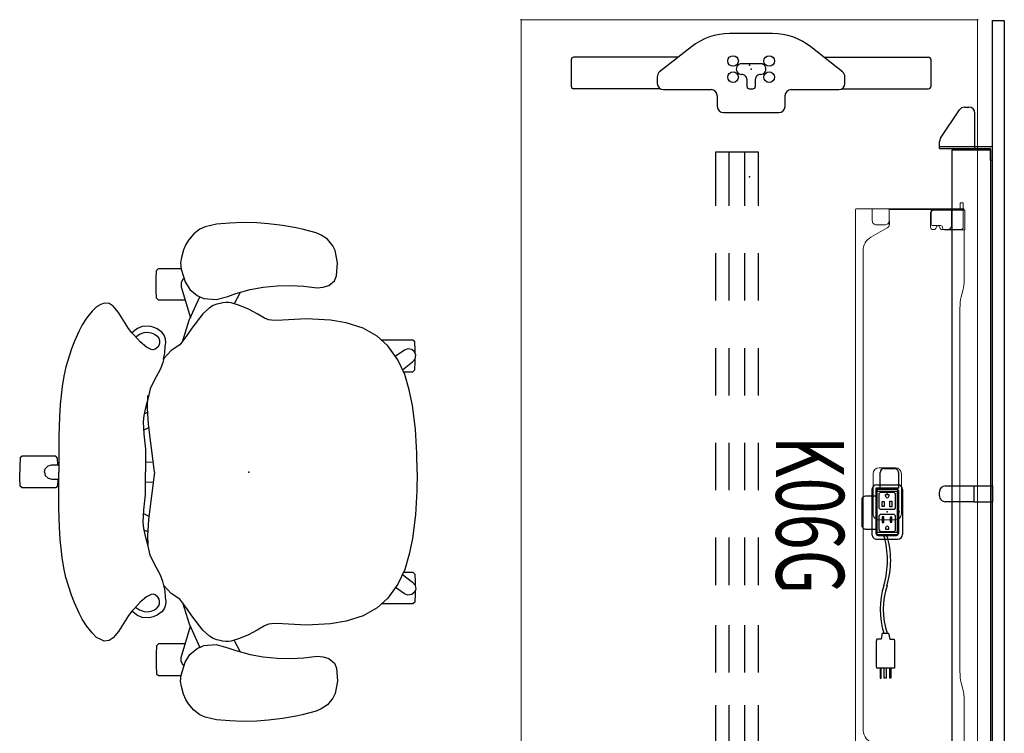
# Model space of a CAD drawing. Units: inches. Extents: x -30 to 218, y -6 to 126.
# Drawn here: x 156 to 218, y 81 to 126 of the extents above; entities that cross this region are included whole.
import ezdxf
from ezdxf.enums import TextEntityAlignment as Align

# ---------------------------------------------------------------- set-up
doc = ezdxf.new("R2010")
doc.units = ezdxf.units.IN
doc.header["$MEASUREMENT"] = 0
doc.header["$PDSIZE"] = -3
for name, color, linetype in [('ELEC', 1, 'Continuous'), ('SEAT', 5, 'Continuous'), ('TERRITORY', 5, 'Continuous'), ('WKSURF', 6, 'Continuous'), ('WKSURF-SUPPORT', 6, 'Continuous')]:
    doc.layers.add(name, color=color, linetype=linetype)
doc.styles.get("Standard").update_dxf_attribs({"font": 'arial.ttf'})

# ---------------------------------------------------------------- blocks, each defined once
blk = doc.blocks.new('gy1412_1_0p')
at = {"layer": 'ELEC'}
for p, q in [((-1.724, -0.664), (-1.724, 0.664)), ((-1.424, 0.964), (1.424, 0.964)), ((1.364, 0.664), (-1.364, 0.664)), ((1.273, 0.655), (-1.293, 0.655)), ((-1.293, 0.655), (-1.293, -0.65)), ((1.273, -0.65), (1.273, 0.655)), ((1.724, -0.664), (1.724, 0.664)), ((-1.424, 0.604), (-1.424, -0.604)), ((1.424, -0.604), (1.424, 0.604)), ((-1.424, -0.964), (1.424, -0.964)), ((-1.364, -0.664), (1.364, -0.664)), ((-1.293, -0.65), (1.273, -0.65))]:
    blk.add_line(p, q, dxfattribs=at)
for centre, radius, start, end in [((-1.424, 0.664), 0.3, 90, 180), ((-1.364, 0.604), 0.06, 90, 180), ((1.364, 0.604), 0.06, 0, 90), ((1.424, 0.664), 0.3, 0, 90), ((-1.364, -0.604), 0.06, 180, 270), ((1.364, -0.604), 0.06, 270, 0), ((-1.424, -0.664), 0.3, 180, 270), ((1.424, -0.664), 0.3, 270, 0)]:
    blk.add_arc(centre, radius, start, end, dxfattribs=at)
for p in [(0, 0.764), (0, 0)]:
    blk.add_point(p, dxfattribs=at)
blk = doc.blocks.new('vfg2b1_0p')
at = {"layer": 'WKSURF'}
for p, q in [((-1.248, 5.736), (-1.248, 11.233)), ((0.587, 11.385), (-1.083, 11.385)), ((0.752, 4.61), (0.752, 11.233)), ((-0.486, 5.938), (-0.904, 5.938)), ((1.41, 3.775), (-0.177, 5.788)), ((-1.298, 5.544), (-1.298, 2.538)), ((-1.691, 2.145), (-2.365, 2.145)), ((-2.759, 1.751), (-2.759, -1.751)), ((2.248, -1.36), (2.248, 1.36)), ((-1.248, 0.114), (-1.248, -0.114)), ((-0.649, 0.272), (-1.091, 0.272)), ((0.335, -0.606), (0.335, 0.606)), ((-1.091, -0.272), (-0.649, -0.272)), ((-2.365, -2.145), (-1.691, -2.145)), ((-1.298, -2.538), (-1.298, -5.544)), ((-0.177, -5.788), (1.41, -3.775)), ((0.752, -4.61), (0.752, -11.233)), ((-1.248, -5.736), (-1.248, -11.233)), ((-0.904, -5.938), (-0.486, -5.938)), ((-1.083, -11.385), (0.587, -11.385))]:
    blk.add_line(p, q, dxfattribs=at)
for centre in [(-0.512, 1.142), (0.512, 1.142), (-0.512, -1.142), (0.512, -1.142)]:
    blk.add_circle(centre, 0.335, dxfattribs=at)
for centre, radius, start, end in [((-0.904, 5.544), 0.394, 90, 180), ((-0.486, 5.544), 0.394, 38.25774, 90), ((-1.652, 1.36), 3.9, 0, 38.25774), ((-1.691, 2.538), 0.394, 270, 0), ((-2.365, 1.751), 0.394, 90, 180), ((0, 0.606), 0.335, 0, 183.34649), ((-1.091, 0.114), 0.157, 90, 180), ((-0.649, 0.587), 0.315, 270, 1.7365), ((-1.091, -0.114), 0.157, 180, 270), ((-0.649, -0.587), 0.315, 358.2635, 90), ((0, -0.606), 0.335, 178.2635, 0.96341), ((-2.365, -1.751), 0.394, 180, 270), ((-1.652, -1.36), 3.9, 321.74226, 0), ((-1.691, -2.538), 0.394, 0, 90), ((-0.904, -5.544), 0.394, 180, 270), ((-0.486, -5.544), 0.394, 270, 321.74226)]:
    blk.add_arc(centre, radius, start, end, dxfattribs=at)
for centre, major_axis, start_param, end_param in [((-1.083, 11.233), (-0.165, 0), -1.570796, 0), ((0.587, 11.233), (0.165, 0), 0, 1.570796), ((-1.083, -11.233), (-0.165, 0), 0, 1.570796), ((0.587, -11.233), (0.165, 0), -1.570796, 0)]:
    blk.add_ellipse(centre, major_axis=major_axis, ratio=0.927184, start_param=start_param, end_param=end_param, dxfattribs=at)
blk.add_point((0, 0), dxfattribs=at)
blk = doc.blocks.new('VFG357_GA4260R_0P')
at = {"layer": 'TERRITORY'}
for p, q in [((8.905, 0.945), (8.025, 0.945)), ((8.025, -0.17), (8.025, 0.945)), ((8.145, -0.17), (8.145, 0.825)), ((8.905, 0.825), (8.145, 0.825)), ((8.905, 0.945), (8.905, 0.825)), ((29.5, -0.228), (29.5, 0.945)), ((29.5, 0.945), (30.5, 0.945)), ((29.5, 0.825), (30.5, 0.825)), ((29.875, 0.945), (30.125, 0.945)), ((29.875, 0.825), (30.125, 0.825)), ((30.5, -0.228), (30.5, 0.945)), ((51.095, 0.945), (51.095, 0.825)), ((51.095, 0.945), (51.975, 0.945)), ((51.095, 0.825), (51.855, 0.825)), ((51.855, -0.17), (51.855, 0.825)), ((51.975, -0.17), (51.975, 0.945)), ((5.535, -0.835), (5.535, -0.545)), ((8.145, -0.17), (5.91, -0.17)), ((8.025, -2.4), (8.025, -0.17)), ((8.145, -2.4), (8.145, -0.17)), ((29.5, -0.228), (30.5, -0.228)), ((29.5, -2.03), (29.5, -0.228)), ((30.5, -0.228), (30.5, -2.03)), ((51.855, -0.17), (54.09, -0.17)), ((51.855, -2.4), (51.855, -0.17)), ((51.975, -2.4), (51.975, -0.17)), ((54.465, -0.835), (54.465, -0.545)), ((7.501, -2.338), (5.703, -1.148)), ((52.499, -2.338), (54.297, -1.148)), ((8.145, -2.4), (7.708, -2.4)), ((30.125, -2.405), (29.875, -2.405)), ((51.855, -2.4), (52.292, -2.4))]:
    blk.add_line(p, q, dxfattribs=at)
for points in [[(0.06, 1.685), (0.069, 1.695), (59.931, 1.695), (59.94, 1.685), (59.94, 0.955), (59.931, 0.945), (0.069, 0.945), (0.06, 0.955)], [(8.239, 0.825), (51.761, 0.825), (51.761, -1.595), (8.239, -1.595)]]:
    blk.add_lwpolyline(points, close=True, dxfattribs=at)
for centre, start, end in [((5.91, -0.545), 90, 180), ((54.09, -0.545), 0, 90), ((5.91, -0.835), 180, 236.5), ((54.09, -0.835), 303.5, 0), ((7.708, -2.025), 236.5, 270), ((29.875, -2.03), 180, 270), ((30.125, -2.03), 270, 0), ((52.292, -2.025), 270, 303.5)]:
    blk.add_arc(centre, 0.375, start, end, dxfattribs=at)
for p in [(0, 0), (60.001, 0)]:
    blk.add_point(p, dxfattribs=at)
blk = doc.blocks.new('VFG696_43_0P')
at = {"layer": 'WKSURF'}
for p in [(0, 0), (53.754, 0)]:
    blk.add_point(p, dxfattribs=at)
at = {"layer": 'WKSURF-SUPPORT'}
for p, q in [((5.227, 0.449), (8.652, 0.449)), ((5.227, -2.241), (5.227, 0.449)), ((11.652, 0.449), (14.652, 0.449)), ((17.652, 0.449), (20.652, 0.449)), ((23.652, 0.449), (26.652, 0.449)), ((29.652, 0.449), (32.652, 0.449)), ((35.186, 0.449), (38.186, 0.449)), ((40.261, 0.449), (43.261, 0.449)), ((45.102, 0.449), (48.527, 0.449)), ((48.527, 0.449), (48.527, -2.241)), ((8.652, -0.396), (5.227, -0.396)), ((14.652, -0.396), (11.652, -0.396)), ((20.652, -0.396), (17.652, -0.396)), ((26.652, -0.396), (23.652, -0.396)), ((32.652, -0.396), (29.652, -0.396)), ((38.186, -0.396), (35.186, -0.396)), ((43.261, -0.396), (40.261, -0.396)), ((48.527, -0.396), (45.102, -0.396)), ((8.652, -1.396), (5.227, -1.396)), ((14.652, -1.396), (11.652, -1.396)), ((20.652, -1.396), (17.652, -1.396)), ((26.652, -1.396), (23.652, -1.396)), ((32.652, -1.396), (29.652, -1.396)), ((38.186, -1.396), (35.186, -1.396)), ((43.261, -1.396), (40.261, -1.396)), ((48.527, -1.396), (45.102, -1.396)), ((8.652, -2.241), (5.227, -2.241)), ((14.652, -2.241), (11.652, -2.241)), ((20.652, -2.241), (17.652, -2.241)), ((26.652, -2.241), (23.652, -2.241)), ((32.652, -2.241), (29.652, -2.241)), ((38.186, -2.241), (35.186, -2.241)), ((43.261, -2.241), (40.261, -2.241)), ((48.527, -2.241), (45.102, -2.241))]:
    blk.add_line(p, q, dxfattribs=at)
blk = doc.blocks.new('gy1300_30_2p')
at = {"layer": 'ELEC', "linetype": 'Continuous', "lineweight": 0}
for p, q in [((11.579, -0.942), (11.579, -1.061)), ((12.05, -0.903), (11.618, -0.903)), ((11.618, -1.1), (12.012, -1.1)), ((11.978, -0.871), (11.978, -0.903)), ((11.978, -0.903), (11.978, -0.932)), ((11.978, -0.903), (11.978, -0.903)), ((11.978, -0.932), (11.978, -0.952)), ((11.978, -0.932), (12.012, -0.932)), ((11.978, -0.952), (11.978, -1.1)), ((11.978, -1.1), (11.978, -1.12)), ((11.978, -1.12), (11.978, -2.941)), ((12.012, -0.952), (12.012, -0.932)), ((12.012, -0.952), (12.012, -1.1)), ((12.012, -1.12), (12.012, -1.1)), ((12.012, -1.12), (12.012, -1.651)), ((12.05, -0.796), (12.05, -0.873)), ((13.287, -0.796), (12.05, -0.796)), ((12.05, -0.883), (12.05, -0.873)), ((12.05, -0.883), (12.05, -1.1)), ((13.137, -0.903), (12.05, -0.903)), ((12.05, -2.772), (12.05, -1.1)), ((12.051, -1.139), (12.051, -2.825)), ((13.285, -1.051), (13.285, -2.118)), ((13.287, -0.796), (13.287, -0.873)), ((13.287, -0.873), (13.287, -1.147)), ((13.287, -1.147), (13.287, -2.094)), ((13.366, -0.851), (16.422, -0.851)), ((17.13, -0.927), (17.544, -1.035)), ((18.251, -1.111), (20.806, -1.111)), ((20.81, -1.111), (41.249, -1.111)), ((42.371, -0.927), (41.956, -1.035)), ((46.134, -0.851), (43.078, -0.851)), ((46.213, -0.796), (46.213, -0.873)), ((46.213, -0.796), (47.45, -0.796)), ((46.213, -0.873), (46.213, -1.147)), ((46.213, -1.147), (46.213, -2.094)), ((46.216, -1.051), (46.216, -2.118)), ((46.363, -0.903), (47.45, -0.903)), ((47.449, -1.139), (47.449, -2.825)), ((47.45, -0.796), (47.45, -0.873)), ((47.45, -0.883), (47.45, -0.873)), ((47.45, -0.883), (47.45, -1.1)), ((47.45, -0.903), (47.882, -0.903)), ((47.45, -2.772), (47.45, -1.1)), ((47.488, -0.952), (47.488, -0.932)), ((47.522, -0.932), (47.488, -0.932)), ((47.488, -0.952), (47.488, -1.1)), ((47.882, -1.1), (47.488, -1.1)), ((47.488, -1.12), (47.488, -1.1)), ((47.488, -1.12), (47.488, -1.651)), ((47.522, -0.871), (47.522, -0.903)), ((47.522, -0.903), (47.522, -0.932)), ((47.522, -0.903), (47.522, -0.903)), ((47.522, -0.932), (47.522, -0.952)), ((47.522, -0.952), (47.522, -1.1)), ((47.522, -1.1), (47.522, -1.12)), ((47.522, -1.12), (47.522, -1.651)), ((47.921, -0.942), (47.921, -1.061)), ((11.978, -1.651), (12.045, -1.651)), ((12.012, -2.941), (12.012, -1.651)), ((12.045, -1.651), (12.05, -1.651)), ((12.05, -1.651), (13.037, -1.651)), ((47.45, -1.651), (46.463, -1.651)), ((47.455, -1.651), (47.45, -1.651)), ((47.522, -1.651), (47.455, -1.651)), ((47.488, -2.941), (47.488, -1.651)), ((47.522, -2.941), (47.522, -1.651)), ((13.031, -2.823), (13.031, -2.33)), ((13.149, -2.212), (13.169, -2.212)), ((13.285, -2.118), (13.285, -2.22)), ((46.216, -2.118), (46.216, -2.22)), ((46.351, -2.212), (46.331, -2.212)), ((46.469, -2.823), (46.469, -2.33)), ((11.978, -3.45), (11.978, -2.941)), ((11.981, -2.94), (12.045, -2.94)), ((12.012, -2.944), (12.012, -3.209)), ((12.205, -2.94), (12.045, -2.94)), ((12.199, -2.972), (13.127, -2.972)), ((12.913, -2.94), (12.205, -2.94)), ((12.913, -2.941), (12.22, -2.941)), ((13.285, -2.78), (13.285, -2.815)), ((46.216, -2.78), (46.216, -2.815)), ((47.301, -2.972), (46.373, -2.972)), ((46.587, -2.94), (47.296, -2.94)), ((46.587, -2.941), (47.281, -2.941)), ((47.296, -2.94), (47.455, -2.94)), ((47.519, -2.94), (47.455, -2.94)), ((47.488, -2.944), (47.488, -3.209)), ((47.522, -2.944), (47.522, -3.209)), ((11.978, -3.45), (11.978, -5.079)), ((12.012, -3.45), (12.012, -3.209)), ((12.012, -3.45), (12.012, -5.079)), ((47.488, -3.45), (47.488, -3.209)), ((47.488, -3.45), (47.488, -5.079)), ((47.522, -3.45), (47.522, -3.209)), ((47.522, -3.45), (47.522, -5.079)), ((11.978, -5.32), (11.978, -5.079)), ((11.978, -5.32), (11.978, -5.586)), ((11.978, -6.659), (11.978, -5.589)), ((11.981, -5.59), (12.045, -5.59)), ((12.012, -5.32), (12.012, -5.079)), ((12.012, -5.32), (12.012, -5.586)), ((12.045, -5.59), (12.723, -5.59)), ((47.455, -5.59), (46.778, -5.59)), ((47.519, -5.59), (47.455, -5.59)), ((47.488, -5.32), (47.488, -5.079)), ((47.488, -5.32), (47.488, -5.586)), ((47.522, -5.32), (47.522, -5.079)), ((47.522, -5.32), (47.522, -5.586)), ((47.522, -6.659), (47.522, -5.589)), ((12.978, -5.846), (12.978, -6.403)), ((13.763, -6.745), (13.165, -5.71)), ((45.738, -6.745), (46.335, -5.71)), ((46.522, -5.846), (46.522, -6.403)), ((11.978, -7.708), (11.978, -6.659)), ((11.978, -6.659), (12.045, -6.659)), ((12.045, -6.659), (12.057, -6.659)), ((12.057, -6.659), (12.723, -6.659)), ((47.443, -6.659), (46.778, -6.659)), ((47.455, -6.659), (47.443, -6.659)), ((47.522, -6.659), (47.455, -6.659)), ((47.522, -7.604), (47.522, -6.659)), ((44.872, -7.245), (14.629, -7.245)), ((12.057, -7.731), (47.443, -7.731)), ((47.522, -7.604), (47.522, -7.676)), ((47.522, -7.708), (47.522, -7.676))]:
    blk.add_line(p, q, dxfattribs=at)
at = {"layer": 'ELEC'}
for p, q in [((12.723, -5.59), (12.96, -5.592)), ((46.54, -5.592), (46.778, -5.59))]:
    blk.add_line(p, q, dxfattribs=at)
at = {"layer": 'ELEC', "linetype": 'Continuous', "lineweight": 0}
for centre, radius, start, end in [((11.618, -0.942), 0.0394, 90, 180), ((11.618, -1.061), 0.0394, 180, 270), ((13.137, -1.051), 0.148, 0, 90), ((46.363, -1.051), 0.148, 90, 180), ((47.882, -0.942), 0.0394, 0, 90), ((47.882, -1.061), 0.0394, 270, 0), ((13.037, -1.901), 0.25, 0, 90), ((46.463, -1.901), 0.25, 90, 180), ((13.166, -2.5), 0.125, 98.01156, 261.98844), ((13.127, -2.22), 0.157, 278.01156, 0), ((13.169, -2.094), 0.118, 270, 0), ((46.331, -2.094), 0.118, 180, 270), ((46.373, -2.22), 0.157, 180, 261.98844), ((46.334, -2.5), 0.125, 278.01156, 81.98844), ((12.22, -2.772), 0.169, 180, 270), ((12.199, -2.825), 0.148, 180, 231.52675), ((12.199, -2.825), 0.148, 231.52675, 270), ((12.913, -2.822), 0.118, 270, 0), ((12.913, -2.823), 0.118, 270, 0), ((13.127, -2.815), 0.157, 270, 0), ((13.127, -2.78), 0.157, 0, 81.98844), ((46.373, -2.78), 0.157, 98.01156, 180), ((46.373, -2.815), 0.157, 180, 270), ((46.587, -2.822), 0.118, 180, 270), ((46.587, -2.823), 0.118, 180, 270), ((47.281, -2.772), 0.169, 270, 0), ((47.301, -2.825), 0.148, 270, 308.47325), ((47.301, -2.825), 0.148, 308.47325, 0), ((12.723, -5.846), 0.256, 82.63799, 90), ((12.723, -5.846), 0.256, 0, 82.63799), ((12.96, -5.828), 0.236, 30, 90), ((46.54, -5.828), 0.236, 90, 150), ((46.778, -5.846), 0.256, 97.36201, 180), ((46.778, -5.846), 0.256, 90, 97.36201), ((12.723, -6.403), 0.256, 270, 0), ((46.778, -6.403), 0.256, 180, 270)]:
    blk.add_arc(centre, radius, start, end, dxfattribs=at)
at = {"layer": 'ELEC', "linetype": 'Continuous', "lineweight": 0, "extrusion": (0, 0, -1)}
for centre, radius, start, end in [((-12.012, -1.139), 0.0394, 90, 166.90608), ((-12.012, -1.139), 0.0394, 166.90608, 180), ((-47.488, -1.139), 0.0394, 0, 13.09392), ((-47.488, -1.139), 0.0394, 13.09392, 90), ((-13.149, -2.33), 0.118, 0, 90), ((-46.351, -2.33), 0.118, 90, 180), ((-14.629, -6.245), 1, 270, 330), ((-44.872, -6.245), 1, 210, 270)]:
    blk.add_arc(centre, radius, start, end, dxfattribs=at)
for centre, major_axis, ratio, start_param, end_param in [((12.057, -0.871), (-0.0787, 0), 0.260505, 0, 1.482682), ((16.422, -1.111), (1, 0), 0.260505, -1.570796, -0.785398), ((41.249, -0.851), (-1, 0), 0.260536, -2.356194, -1.570796), ((46.134, -0.83), (0.0787, 0), 0.260505, 0, 1.570796), ((47.443, -0.903), (0.0787, 0), 0.260505, -1.482682, -0.015585), ((47.443, -0.903), (0.0787, 0), 0.260505, -0.015585, 0), ((47.488, -3.039), (0, 0.0984), 0.000042, 0.131616, 0.263545), ((47.522, -3.039), (0, 0.0984), 0, -0.263545, -0.132745), ((11.978, -5.491), (0, -0.0989), 0, 0.133226, 0.264137), ((12.057, -7.708), (-0.0787, 0), 0.294169, -1.570796, 0)]:
    blk.add_ellipse(centre, major_axis=major_axis, ratio=ratio, start_param=start_param, end_param=end_param, dxfattribs=at)
at = {"layer": 'ELEC', "linetype": 'Continuous', "lineweight": 0}
for centre, major_axis, ratio, start_param, end_param in [((12.057, -0.903), (-0.0787, 0), 0.260505, -1.482682, -0.015585), ((12.057, -0.903), (-0.0787, 0), 0.260505, -0.015585, 0), ((13.366, -0.83), (-0.0787, 0), 0.260505, 0, 1.570796), ((18.251, -0.851), (1, 0), 0.260536, -2.356194, -1.570796), ((43.078, -1.111), (-1, 0), 0.260505, -1.570796, -0.785398), ((47.443, -0.871), (0.0787, 0), 0.260505, 0, 1.482682), ((12.012, -3.039), (0, 0.0984), 0.000042, 0.131616, 0.263545), ((47.522, -5.491), (0, -0.0989), 0, 0.133226, 0.264137), ((47.443, -7.708), (0.0787, 0), 0.294169, -1.570796, 0)]:
    blk.add_ellipse(centre, major_axis=major_axis, ratio=ratio, start_param=start_param, end_param=end_param, dxfattribs=at)
for points in [[(11.978, -2.941), (11.978, -2.941), (11.979, -2.941), (11.979, -2.94), (11.98, -2.94), (11.981, -2.94)], [(47.522, -2.941), (47.522, -2.941), (47.522, -2.941), (47.521, -2.94), (47.52, -2.94), (47.519, -2.94)], [(12.012, -5.589), (12.012, -5.589), (12.012, -5.589), (12.012, -5.589)], [(47.488, -5.589), (47.488, -5.589), (47.488, -5.589), (47.488, -5.589)]]:
    blk.add_open_spline(points, degree=3, dxfattribs=at)
for points, knots in [([(12.013, -2.94), (12.013, -2.94), (12.012, -2.94), (12.012, -2.941), (12.012, -2.941), (12.012, -2.941)], [-0.02286513, -0.02286513, -0.02286513, -0.02286513, -0.01144225, -0.01144225, -0.00001533, -0.00001533, -0.00001533, -0.00001533]), ([(47.487, -2.94), (47.487, -2.94), (47.488, -2.94), (47.488, -2.941), (47.488, -2.941), (47.488, -2.941)], [-0.02286513, -0.02286513, -0.02286513, -0.02286513, -0.01144225, -0.01144225, -0.00001533, -0.00001533, -0.00001533, -0.00001533]), ([(11.981, -5.59), (11.98, -5.59), (11.98, -5.59), (11.98, -5.59), (11.979, -5.59), (11.979, -5.59), (11.979, -5.589), (11.979, -5.589), (11.978, -5.589), (11.978, -5.589)], [0, 0, 0, 0, 0.333333, 0.333333, 0.333333, 0.666667, 0.666667, 0.666667, 1, 1, 1, 1]), ([(12.012, -5.586), (12.012, -5.587), (12.012, -5.587), (12.012, -5.588), (12.012, -5.588), (12.012, -5.589)], [0.000001, 0.000001, 0.000001, 0.000001, 0.01328403, 0.01328403, 0.02660503, 0.02660503, 0.02660503, 0.02660503]), ([(12.012, -5.589), (12.012, -5.589), (12.012, -5.589), (12.013, -5.59), (12.013, -5.59), (12.014, -5.59)], [-0.0273685, -0.0273685, -0.0273685, -0.0273685, -0.01355584, -0.01355584, -0.000001, -0.000001, -0.000001, -0.000001]), ([(47.488, -5.589), (47.488, -5.589), (47.488, -5.589), (47.488, -5.59), (47.487, -5.59), (47.487, -5.59)], [-0.0273685, -0.0273685, -0.0273685, -0.0273685, -0.01355584, -0.01355584, -0.000001, -0.000001, -0.000001, -0.000001]), ([(47.488, -5.586), (47.488, -5.587), (47.488, -5.587), (47.488, -5.588), (47.488, -5.588), (47.488, -5.589)], [0.000001, 0.000001, 0.000001, 0.000001, 0.01328403, 0.01328403, 0.02660503, 0.02660503, 0.02660503, 0.02660503]), ([(47.519, -5.59), (47.52, -5.59), (47.52, -5.59), (47.521, -5.59), (47.521, -5.59), (47.521, -5.59), (47.521, -5.589), (47.522, -5.589), (47.522, -5.589), (47.522, -5.589)], [0, 0, 0, 0, 0.333333, 0.333333, 0.333333, 0.666667, 0.666667, 0.666667, 1, 1, 1, 1])]:
    blk.add_open_spline(points, degree=3, knots=knots, dxfattribs=at)
at = {"layer": 'ELEC'}
for p in [(0, 0), (60, 0)]:
    blk.add_point(p, dxfattribs=at)
blk = doc.blocks.new('VFGS10_3060L041_3P')
at = {"layer": 'WKSURF', "linetype": 'Continuous', "lineweight": 0}
for p, q in [((60, 0), (0, 0)), ((0, 0), (0, -28.88)), ((60, -28.88), (60, 0)), ((31.27, -4.82), (28.73, -4.82)), ((28.355, -5.195), (28.355, -6.235)), ((31.645, -6.235), (31.645, -5.195)), ((28.73, -6.61), (31.27, -6.61)), ((0, -28.88), (60, -28.88))]:
    blk.add_line(p, q, dxfattribs=at)
for centre, start, end in [((28.73, -5.195), 90, 180), ((31.27, -5.195), 0, 90), ((28.73, -6.235), 180, 270), ((31.27, -6.235), 270, 0)]:
    blk.add_arc(centre, 0.375, start, end, dxfattribs=at)
at = {"layer": 'WKSURF'}
for p in [(0, 0), (60, 0), (30, -5.715), (2.868, -14.44), (9.948, -14.44), (50.052, -14.44), (57.132, -14.44), (0, -28.88), (60, -28.88)]:
    blk.add_point(p, dxfattribs=at)
blk = doc.blocks.new('GY1414_K06G_0P')
at = {"layer": 'ELEC'}
for p, q in [((-2.5, 0.707), (-1.5, 0.707)), ((-1.5, 0.707), (-1.5, -0.718)), ((-1.36, 0.711), (1.357, 0.711)), ((-2.75, -0.202), (-2.75, 0.457)), ((-1.485, 0.587), (-1.489, -0.587)), ((-1.146, 0.53), (-1.241, 0.443)), ((-1.241, 0.443), (-1.241, -0.448)), ((-0.251, 0.53), (-1.146, 0.53)), ((-1.099, -0.103), (-1.099, 0.104)), ((-1.099, 0.104), (-1.008, 0.104)), ((-0.685, 0.293), (-0.318, 0.293)), ((-0.681, 0.175), (-0.685, 0.293)), ((-0.318, 0.175), (-0.681, 0.175)), ((-0.318, 0.293), (-0.318, 0.175)), ((-0.168, 0.447), (-0.251, 0.53)), ((-0.168, -0.44), (-0.168, 0.447)), ((0.251, 0.53), (0.156, 0.443)), ((0.156, 0.443), (0.156, -0.448)), ((1.146, 0.53), (0.251, 0.53)), ((0.645, 0.293), (0.337, 0.293)), ((0.337, 0.293), (0.337, 0.179)), ((0.337, 0.179), (0.645, 0.179)), ((0.645, 0.179), (0.645, 0.293)), ((1.097, 0.104), (1.006, 0.104)), ((1.097, -0.103), (1.097, 0.104)), ((1.229, 0.447), (1.146, 0.53)), ((1.229, -0.44), (1.229, 0.447)), ((1.482, -0.587), (1.482, 0.586)), ((7.67, 0.082), (8.043, 0.156)), ((7.67, -0.316), (7.67, 0.082)), ((8.043, 0.43), (8.205, 0.467)), ((8.043, 0.156), (8.043, 0.43)), ((8.205, 0.467), (9.743, 0.467)), ((9.743, 0.467), (9.879, 0.455)), ((9.879, 0.455), (9.879, -0.689)), ((9.879, 0.233), (10.519, 0.233)), ((10.519, 0.167), (9.879, 0.167)), ((10.519, 0.233), (10.519, 0.167)), ((-1.5, -0.452), (-2.5, -0.452)), ((-1.241, -0.448), (-1.15, -0.531)), ((-1.15, -0.531), (-0.262, -0.531)), ((-1.009, -0.103), (-1.099, -0.103)), ((-0.653, -0.322), (-0.653, -0.204)), ((-0.653, -0.204), (-0.349, -0.204)), ((-0.349, -0.318), (-0.653, -0.322)), ((-0.349, -0.204), (-0.349, -0.318)), ((-0.262, -0.531), (-0.168, -0.44)), ((0.156, -0.448), (0.247, -0.531)), ((0.247, -0.531), (1.135, -0.531)), ((0.673, -0.208), (0.306, -0.208)), ((0.306, -0.208), (0.306, -0.322)), ((0.306, -0.322), (0.669, -0.322)), ((0.669, -0.322), (0.673, -0.208)), ((1.007, -0.103), (1.097, -0.103)), ((1.135, -0.531), (1.229, -0.44)), ((7.67, -0.316), (8.043, -0.391)), ((8.043, -0.391), (8.043, -0.665)), ((9.879, -0.059), (10.519, -0.059)), ((10.519, -0.185), (9.879, -0.185)), ((10.519, -0.388), (9.879, -0.388)), ((9.879, -0.454), (10.519, -0.454)), ((10.519, -0.059), (10.519, -0.185)), ((10.519, -0.454), (10.519, -0.388)), ((-1.5, -0.718), (-1, -0.718)), ((-1.5, -0.718), (1.25, -0.718)), ((-1.364, -0.712), (1.357, -0.712)), ((-1, -0.718), (-1, -1.367)), ((1.08, -1.367), (1.08, -0.718)), ((8.043, -0.665), (8.205, -0.702)), ((8.205, -0.702), (9.743, -0.702)), ((9.743, -0.702), (9.879, -0.689)), ((-0.75, -1.617), (0.83, -1.617))]:
    blk.add_line(p, q, dxfattribs=at)
for centre, radius, start, end in [((-2.5, 0.457), 0.25, 90, 180), ((-1.36, 0.586), 0.125, 90, 179.79846), ((1.357, 0.586), 0.125, 0, 90), ((-1.008, 0), 0.104, 269.69678, 90.30322), ((1.006, 0), 0.104, 89.69678, 270.30322), ((3.061, -5.277), 5.495, 73.26133, 106.73867), ((3.061, -5.477), 5.495, 73.26133, 106.73867), ((-2.5, -0.202), 0.25, 180, 270), ((-1.364, -0.587), 0.125, 179.79846, 270), ((1.357, -0.587), 0.125, 270, 0), ((6.16, 4.811), 5.058, 252.54753, 287.45247), ((6.16, 4.61), 5.058, 252.54753, 287.45247), ((-0.75, -1.367), 0.25, 180, 270), ((0.83, -1.367), 0.25, 270, 0)]:
    blk.add_arc(centre, radius, start, end, dxfattribs=at)
blk.add_point((0, 0), dxfattribs=at)
at = {"layer": 'ELEC', "width": 0.7}
blk.add_text('K06G', height=4.3, dxfattribs=at).set_placement((0.188, -7.029), align=Align.CENTER)
blk = doc.blocks.new('1mirra2_arms_adjlumbar_bfly_0p')
at = {"layer": 'SEAT'}
for p, q in [((-2.044, 15.674), (-2.77, 15.518)), ((-1.217, 15.748), (-2.044, 15.674)), ((-0.387, 15.785), (-1.217, 15.748)), ((0.49, 15.768), (-0.387, 15.785)), ((1.244, 15.71), (0.49, 15.768)), ((2.117, 15.606), (1.244, 15.71)), ((2.983, 15.451), (2.117, 15.606)), ((-3.487, 15.07), (-3.825, 14.678)), ((-3.098, 15.357), (-3.487, 15.07)), ((-2.77, 15.518), (-3.098, 15.357)), ((3.375, 15.362), (2.983, 15.451)), ((4.255, 15.126), (3.375, 15.362)), ((4.574, 14.993), (4.255, 15.126)), ((4.973, 14.727), (4.574, 14.993)), ((-4, 14.4), (-4.147, 14.064)), ((-3.825, 14.678), (-4, 14.4)), ((5.312, 14.317), (4.973, 14.727)), ((-4.147, 14.064), (-4.259, 13.581)), ((5.454, 14.023), (5.312, 14.317)), ((5.612, 13.228), (5.454, 14.023)), ((-4.259, 13.581), (-4.321, 13.242)), ((-4.321, 13.242), (-4.278, 12.845)), ((5.534, 12.418), (5.612, 13.228)), ((-5.863, 12.254), (-5.85, 12.761)), ((-5.85, 12.761), (-5.73, 12.886)), ((-5.73, 12.886), (-4.283, 12.886)), ((-4.278, 12.845), (-4.04, 12.028)), ((-5.863, 11.514), (-5.863, 12.254)), ((-4.184, 12.194), (-4.299, 11.968)), ((-4.299, 11.968), (-4.281, 11.727)), ((-4.103, 12.245), (-4.184, 12.194)), ((-4.04, 12.028), (-3.735, 11.545)), ((5.061, 11.801), (5.408, 12.106)), ((5.408, 12.106), (5.534, 12.418)), ((-5.849, 10.999), (-5.863, 11.514)), ((-4.281, 11.727), (-3.707, 9.761)), ((-3.735, 11.545), (-3.279, 11.168)), ((-1.345, 11.116), (-0.829, 11.286)), ((-0.558, 11.366), (-0.927, 10.642)), ((-0.829, 11.286), (0.07, 11.553)), ((0.07, 11.553), (0.906, 11.699)), ((0.906, 11.699), (1.778, 11.79)), ((1.778, 11.79), (2.632, 11.808)), ((2.632, 11.808), (3.483, 11.753)), ((3.483, 11.753), (4.323, 11.651)), ((4.323, 11.651), (4.707, 11.705)), ((4.707, 11.705), (5.061, 11.801)), ((-9.379, 10.607), (-9.657, 10.462)), ((-9.158, 10.694), (-9.379, 10.607)), ((-8.85, 10.671), (-9.158, 10.694)), ((-8.6, 10.497), (-8.85, 10.671)), ((-5.728, 10.881), (-5.849, 10.999)), ((-4.032, 10.881), (-5.728, 10.881)), ((-3.776, 9.605), (-3.113, 11.095)), ((-3.279, 11.168), (-3.108, 11.093)), ((-3.113, 11.095), (-2.847, 10.985)), ((-2.847, 10.985), (-2.082, 10.922)), ((-2.029, 10.618), (-2.271, 10.528)), ((-2.082, 10.922), (-1.345, 11.116)), ((-1.821, 10.666), (-2.029, 10.618)), ((-1.665, 10.696), (-1.821, 10.666)), ((-1.46, 10.722), (-1.665, 10.696)), ((-1.293, 10.718), (-1.46, 10.722)), ((-1.126, 10.71), (-1.293, 10.718)), ((-0.603, 10.531), (-1.126, 10.71)), ((-9.913, 10.183), (-10.281, 9.739)), ((-9.657, 10.462), (-9.913, 10.183)), ((-8.263, 10.096), (-8.6, 10.497)), ((-7.624, 9.086), (-8.263, 10.096)), ((-2.927, 10.016), (-3.612, 9.107)), ((-2.498, 10.384), (-2.927, 10.016)), ((-2.271, 10.528), (-2.498, 10.384)), ((-0.035, 10.301), (-0.603, 10.531)), ((0.516, 10.011), (-0.035, 10.301)), ((0.994, 9.739), (0.516, 10.011)), ((-10.281, 9.739), (-10.551, 9.321)), ((-4.209, 8.248), (-3.776, 9.605)), ((1.242, 9.624), (0.994, 9.739)), ((1.626, 9.58), (1.242, 9.624)), ((2.12, 9.617), (1.626, 9.58)), ((3.638, 9.691), (2.12, 9.617)), ((5.156, 9.601), (3.638, 9.691)), ((6.152, 9.447), (5.156, 9.601)), ((7.24, 9.097), (6.152, 9.447)), ((-10.735, 8.939), (-11.041, 8.276)), ((-10.551, 9.321), (-10.735, 8.939)), ((-7.409, 8.811), (-7.624, 9.086)), ((-7.14, 9.013), (-7.409, 8.811)), ((-7.252, 8.629), (-7.409, 8.811)), ((-7.06, 9.075), (-7.14, 9.013)), ((-6.753, 9.199), (-7.06, 9.075)), ((-6.925, 8.72), (-6.621, 8.835)), ((-6.319, 9.225), (-6.753, 9.199)), ((-6.621, 8.835), (-6.439, 8.84)), ((-6.439, 8.84), (-6.186, 8.812)), ((-6.071, 9.171), (-6.319, 9.225)), ((-6.186, 8.812), (-5.985, 8.723)), ((-5.814, 9.058), (-6.071, 9.171)), ((-5.506, 8.846), (-5.814, 9.058)), ((-5.364, 8.657), (-5.506, 8.846)), ((-3.612, 9.107), (-3.934, 8.633)), ((8.114, 8.593), (7.24, 9.097)), ((-11.041, 8.276), (-11.228, 7.798)), ((-6.892, 8.241), (-7.252, 8.629)), ((-7.186, 8.539), (-6.925, 8.72)), ((-6.476, 7.896), (-6.892, 8.241)), ((-5.985, 8.723), (-5.821, 8.615)), ((-5.821, 8.615), (-5.709, 8.461)), ((-5.709, 8.461), (-5.662, 8.316)), ((-5.653, 8.19), (-5.681, 8.055)), ((-5.662, 8.316), (-5.653, 8.19)), ((-5.279, 8.396), (-5.364, 8.657)), ((-5.304, 7.964), (-5.261, 8.182)), ((-5.261, 8.182), (-5.279, 8.396)), ((-3.934, 8.633), (-4.379, 8.038)), ((8.784, 7.985), (8.114, 8.593)), ((10.379, 8.348), (8.387, 8.345)), ((10.499, 8.228), (10.379, 8.348)), ((10.514, 7.717), (10.499, 8.228)), ((-11.228, 7.798), (-11.586, 6.666)), ((-6.191, 7.746), (-6.476, 7.896)), ((-6.069, 7.727), (-6.191, 7.746)), ((-5.929, 7.774), (-6.069, 7.727)), ((-5.761, 7.91), (-5.929, 7.774)), ((-5.681, 8.055), (-5.761, 7.91)), ((-5.398, 7.139), (-5.315, 7.536)), ((-4.911, 7.685), (-5.387, 7.178)), ((-5.315, 7.536), (-5.304, 7.964)), ((-4.379, 8.038), (-4.911, 7.685)), ((9.426, 7.093), (8.784, 7.985)), ((9.84, 7.702), (9.263, 7.308)), ((10.054, 7.788), (9.84, 7.702)), ((10.299, 7.751), (10.054, 7.788)), ((10.473, 7.607), (10.299, 7.751)), ((10.554, 7.404), (10.473, 7.607)), ((10.515, 7.5), (10.514, 7.717)), ((-5.457, 6.92), (-5.596, 6.533)), ((-5.387, 7.178), (-5.457, 6.92)), ((9.857, 6.174), (9.426, 7.093)), ((9.716, 6.476), (10.358, 6.972)), ((10.358, 6.972), (10.515, 7.157)), ((10.503, 6.461), (10.518, 6.972)), ((10.515, 7.157), (10.554, 7.404)), ((10.518, 6.972), (10.517, 7.167)), ((-11.586, 6.666), (-11.708, 6.072)), ((-5.596, 6.533), (-6.008, 5.753)), ((9.775, 6.344), (10.379, 6.344)), ((10.379, 6.344), (10.503, 6.461)), ((-11.708, 6.072), (-11.83, 5.42)), ((-6.008, 5.753), (-6.252, 5.256)), ((10.15, 5.201), (9.857, 6.174)), ((-11.83, 5.42), (-11.943, 4.28)), ((-6.252, 5.256), (-6.378, 4.686)), ((10.356, 4.216), (10.15, 5.201)), ((-6.378, 4.686), (-6.525, 4.153)), ((-6.421, 4.042), (-6.39, 4.85)), ((-11.943, 4.28), (-11.985, 3.492)), ((-6.525, 4.153), (-6.657, 3.579)), ((-6.403, 3.791), (-6.651, 3.664)), ((-6.349, 3.004), (-6.421, 4.042)), ((10.541, 2.714), (10.356, 4.216)), ((-11.985, 3.492), (-12.036, 2.267)), ((-6.657, 3.579), (-6.686, 3.171)), ((-6.686, 3.171), (-6.646, 2.401)), ((-6.324, 2.811), (-6.658, 2.64)), ((-5.97, 0.008), (-6.349, 3.004)), ((10.634, 1.199), (10.541, 2.714)), ((-12.036, 2.267), (-12.041, 1.235)), ((-6.646, 2.401), (-6.553, 1.453)), ((-6.553, 1.453), (-6.553, 1.028)), ((-14.483, 0.887), (-14.508, 0.375)), ((-14.358, 1), (-14.483, 0.887)), ((-12.225, 1), (-14.358, 1)), ((-12.108, 0.879), (-12.225, 1)), ((-12.098, 0.456), (-12.108, 0.879)), ((-12.041, 1.235), (-12.038, 0)), ((-6.553, 1.028), (-6.536, -0.001)), ((-6.553, 0.627), (-6.05, 0.644)), ((10.655, 0), (10.634, 1.199)), ((-14.508, 0.375), (-14.503, 0)), ((-14.508, -0.375), (-14.503, 0)), ((-12.938, 0), (-12.886, 0.211)), ((-12.938, 0), (-12.886, -0.211)), ((-12.886, 0.211), (-12.709, 0.394)), ((-12.709, 0.394), (-12.482, 0.449)), ((-12.482, 0.449), (-12.038, 0.46)), ((-12.041, -1.235), (-12.038, 0)), ((-6.553, -1.028), (-6.536, 0.001)), ((10.655, 0), (10.634, -1.199)), ((-14.483, -0.887), (-14.508, -0.375)), ((-12.886, -0.211), (-12.709, -0.394)), ((-12.709, -0.394), (-12.482, -0.449)), ((-12.482, -0.449), (-12.038, -0.46)), ((-12.098, -0.456), (-12.108, -0.879)), ((-5.97, -0.008), (-6.349, -3.004)), ((-14.358, -1), (-14.483, -0.887)), ((-12.225, -1), (-14.358, -1)), ((-12.108, -0.879), (-12.225, -1)), ((-12.036, -2.267), (-12.041, -1.235)), ((-6.553, -0.627), (-6.05, -0.644)), ((-6.553, -1.453), (-6.553, -1.028)), ((10.634, -1.199), (10.541, -2.714)), ((-6.646, -2.401), (-6.553, -1.453)), ((-11.985, -3.492), (-12.036, -2.267)), ((-6.686, -3.171), (-6.646, -2.401)), ((-6.324, -2.811), (-6.658, -2.64)), ((-6.349, -3.004), (-6.421, -4.042)), ((10.541, -2.714), (10.356, -4.216)), ((-11.943, -4.28), (-11.985, -3.492)), ((-6.657, -3.579), (-6.686, -3.171)), ((-6.525, -4.153), (-6.657, -3.579)), ((-6.403, -3.791), (-6.635, -3.672)), ((-11.83, -5.42), (-11.943, -4.28)), ((-6.378, -4.686), (-6.525, -4.153)), ((-6.421, -4.042), (-6.399, -4.609)), ((10.356, -4.216), (10.15, -5.201)), ((-6.252, -5.256), (-6.378, -4.686)), ((-11.708, -6.072), (-11.83, -5.42)), ((-6.008, -5.753), (-6.252, -5.256)), ((10.15, -5.201), (9.857, -6.174)), ((-11.586, -6.666), (-11.708, -6.072)), ((-5.596, -6.533), (-6.008, -5.753)), ((9.857, -6.174), (9.426, -7.093)), ((-11.228, -7.798), (-11.586, -6.666)), ((-5.457, -6.92), (-5.596, -6.533)), ((9.716, -6.476), (10.358, -6.972)), ((9.775, -6.344), (10.379, -6.344)), ((10.379, -6.344), (10.503, -6.461)), ((10.503, -6.461), (10.518, -6.972)), ((-5.387, -7.178), (-5.457, -6.92)), ((-5.398, -7.139), (-5.315, -7.536)), ((-4.911, -7.685), (-5.387, -7.178)), ((9.426, -7.093), (8.784, -7.985)), ((9.84, -7.702), (9.269, -7.311)), ((10.358, -6.972), (10.515, -7.157)), ((10.554, -7.404), (10.473, -7.607)), ((10.515, -7.157), (10.554, -7.404)), ((10.518, -6.972), (10.517, -7.167)), ((-11.041, -8.276), (-11.228, -7.798)), ((-6.476, -7.896), (-6.892, -8.241)), ((-6.191, -7.746), (-6.476, -7.896)), ((-6.069, -7.727), (-6.191, -7.746)), ((-5.929, -7.774), (-6.069, -7.727)), ((-5.761, -7.91), (-5.929, -7.774)), ((-5.681, -8.055), (-5.761, -7.91)), ((-5.653, -8.19), (-5.681, -8.055)), ((-5.315, -7.536), (-5.304, -7.964)), ((-5.304, -7.964), (-5.261, -8.182)), ((-4.379, -8.038), (-4.911, -7.685)), ((-3.934, -8.633), (-4.379, -8.038)), ((8.784, -7.985), (8.114, -8.593)), ((10.054, -7.788), (9.84, -7.702)), ((10.299, -7.751), (10.054, -7.788)), ((10.473, -7.607), (10.299, -7.751)), ((10.514, -7.717), (10.499, -8.228)), ((10.515, -7.5), (10.514, -7.717)), ((-10.735, -8.939), (-11.041, -8.276)), ((-7.252, -8.629), (-7.409, -8.811)), ((-6.892, -8.241), (-7.252, -8.629)), ((-7.175, -8.547), (-6.925, -8.72)), ((-6.925, -8.72), (-6.621, -8.835)), ((-6.186, -8.812), (-5.985, -8.723)), ((-5.985, -8.723), (-5.821, -8.615)), ((-5.821, -8.615), (-5.709, -8.461)), ((-5.709, -8.461), (-5.662, -8.316)), ((-5.662, -8.316), (-5.653, -8.19)), ((-5.364, -8.657), (-5.506, -8.846)), ((-5.279, -8.396), (-5.364, -8.657)), ((-5.261, -8.182), (-5.279, -8.396)), ((-4.209, -8.248), (-3.776, -9.605)), ((-3.612, -9.107), (-3.934, -8.633)), ((8.114, -8.593), (7.24, -9.097)), ((10.379, -8.348), (8.387, -8.345)), ((10.499, -8.228), (10.379, -8.348)), ((-10.551, -9.321), (-10.735, -8.939)), ((-10.281, -9.739), (-10.551, -9.321)), ((-7.624, -9.086), (-8.263, -10.096)), ((-7.409, -8.811), (-7.624, -9.086)), ((-7.14, -9.013), (-7.409, -8.811)), ((-7.06, -9.075), (-7.14, -9.013)), ((-6.753, -9.199), (-7.06, -9.075)), ((-6.319, -9.225), (-6.753, -9.199)), ((-6.621, -8.835), (-6.439, -8.84)), ((-6.439, -8.84), (-6.186, -8.812)), ((-6.071, -9.171), (-6.319, -9.225)), ((-5.814, -9.058), (-6.071, -9.171)), ((-5.506, -8.846), (-5.814, -9.058)), ((-2.927, -10.016), (-3.612, -9.107)), ((7.24, -9.097), (6.152, -9.447)), ((-9.913, -10.183), (-10.281, -9.739)), ((-4.281, -11.727), (-3.707, -9.761)), ((-3.776, -9.605), (-3.113, -11.095)), ((0.994, -9.739), (0.516, -10.011)), ((1.242, -9.624), (0.994, -9.739)), ((1.626, -9.58), (1.242, -9.624)), ((2.12, -9.617), (1.626, -9.58)), ((3.638, -9.691), (2.12, -9.617)), ((5.156, -9.601), (3.638, -9.691)), ((6.152, -9.447), (5.156, -9.601)), ((-9.657, -10.462), (-9.913, -10.183)), ((-9.379, -10.607), (-9.657, -10.462)), ((-8.6, -10.497), (-8.85, -10.671)), ((-8.263, -10.096), (-8.6, -10.497)), ((-2.498, -10.384), (-2.927, -10.016)), ((-2.271, -10.528), (-2.498, -10.384)), ((-2.029, -10.618), (-2.271, -10.528)), ((-0.603, -10.531), (-1.126, -10.71)), ((-0.035, -10.301), (-0.603, -10.531)), ((0.516, -10.011), (-0.035, -10.301)), ((-9.158, -10.694), (-9.379, -10.607)), ((-8.85, -10.671), (-9.158, -10.694)), ((-5.849, -10.999), (-5.863, -11.514)), ((-5.728, -10.881), (-5.849, -10.999)), ((-4.032, -10.881), (-5.728, -10.881)), ((-3.735, -11.545), (-3.279, -11.168)), ((-3.279, -11.168), (-3.108, -11.093)), ((-3.113, -11.095), (-2.847, -10.985)), ((-2.847, -10.985), (-2.082, -10.922)), ((-2.082, -10.922), (-1.345, -11.116)), ((-1.821, -10.666), (-2.029, -10.618)), ((-1.665, -10.696), (-1.821, -10.666)), ((-1.46, -10.722), (-1.665, -10.696)), ((-1.293, -10.718), (-1.46, -10.722)), ((-1.345, -11.116), (-0.829, -11.286)), ((-1.126, -10.71), (-1.293, -10.718)), ((-0.558, -11.366), (-0.927, -10.642)), ((-5.863, -11.514), (-5.863, -12.254)), ((-4.299, -11.968), (-4.281, -11.727)), ((-4.04, -12.028), (-3.735, -11.545)), ((-0.829, -11.286), (0.07, -11.553)), ((0.07, -11.553), (0.906, -11.699)), ((0.906, -11.699), (1.778, -11.79)), ((1.778, -11.79), (2.632, -11.808)), ((2.632, -11.808), (3.483, -11.753)), ((3.483, -11.753), (4.323, -11.651)), ((4.323, -11.651), (4.707, -11.705)), ((4.707, -11.705), (5.061, -11.801)), ((5.061, -11.801), (5.408, -12.106)), ((-5.863, -12.254), (-5.85, -12.761)), ((-4.184, -12.194), (-4.299, -11.968)), ((-4.278, -12.845), (-4.04, -12.028)), ((-4.103, -12.245), (-4.184, -12.194)), ((5.408, -12.106), (5.534, -12.418)), ((5.534, -12.418), (5.612, -13.228)), ((-5.85, -12.761), (-5.73, -12.886)), ((-5.73, -12.886), (-4.283, -12.886)), ((-4.321, -13.242), (-4.278, -12.845)), ((-4.259, -13.581), (-4.321, -13.242)), ((-4.147, -14.064), (-4.259, -13.581)), ((5.612, -13.228), (5.454, -14.023)), ((-4, -14.4), (-4.147, -14.064)), ((5.312, -14.317), (4.973, -14.727)), ((5.454, -14.023), (5.312, -14.317)), ((-3.825, -14.678), (-4, -14.4)), ((-3.487, -15.07), (-3.825, -14.678)), ((4.973, -14.727), (4.574, -14.993)), ((-3.098, -15.357), (-3.487, -15.07)), ((-2.77, -15.518), (-3.098, -15.357)), ((-2.044, -15.674), (-2.77, -15.518)), ((2.983, -15.451), (2.117, -15.606)), ((3.375, -15.362), (2.983, -15.451)), ((4.255, -15.126), (3.375, -15.362)), ((4.574, -14.993), (4.255, -15.126)), ((-1.217, -15.748), (-2.044, -15.674)), ((-0.387, -15.785), (-1.217, -15.748)), ((0.49, -15.768), (-0.387, -15.785)), ((1.244, -15.71), (0.49, -15.768)), ((2.117, -15.606), (1.244, -15.71))]:
    blk.add_line(p, q, dxfattribs=at)
blk.add_point((0, 0), dxfattribs=at)

msp = doc.modelspace()

# ---------------------------------------------------------------- block references
for name, p, rotation in [('VFGS10_3060L041_3P', (216.183, 126), 270), ('gy1300_30_2p', (216.183, 126.001), 270), ('VFG357_GA4260R_0P', (216.183, 126.001), 270), ('vfg2b1_0p', (201.854, 122.877), 90), ('VFG696_43_0P', (201.854, 122.877), 270), ('GY1414_K06G_0P', (210.468, 94.85), 270), ('gy1412_1_0p', (210.468, 94.85), 270)]:
    msp.add_blockref(name, p, dxfattribs=dict(rotation=rotation))
msp.add_blockref('1mirra2_arms_adjlumbar_bfly_0p', (170.073, 97.379))

doc.saveas('drawing.dxf')
